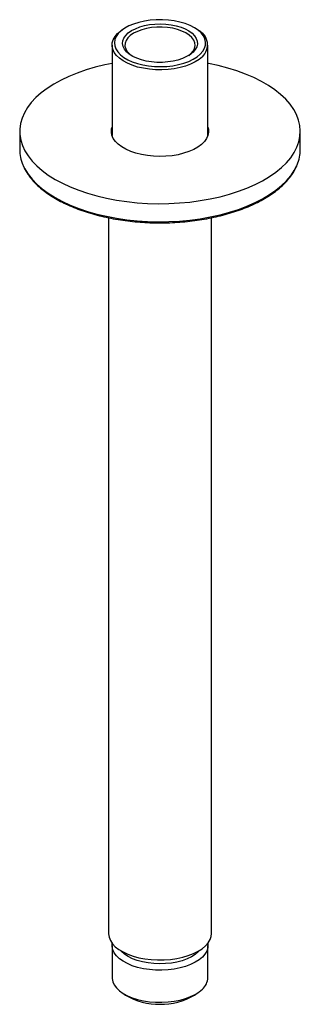
# Paper-space layout '_Trimetric' of a CAD drawing. Units: millimetres. Extents: x -30 to 30, y -11 to 200.
import ezdxf

# ---------------------------------------------------------------- set-up
doc = ezdxf.new("R2010")
doc.units = ezdxf.units.MM

psp = doc.layouts.new('_Trimetric')

# ---------------------------------------------------------------- linework, layer by layer
at = {"color": 7, "linetype": 'Continuous', "lineweight": 25}
for p, q in [((-7.79, 197.59), (-8.19, 197.32)), ((8.19, 197.32), (7.79, 197.59)), ((-10.25, 194.15), (-10.25, 174.81)), ((10.25, 174.81), (10.25, 194.15)), ((-30, 175.72), (-30, 171.86)), ((30, 171.86), (30, 175.72)), ((-11, 157.25), (-11, 4.29)), ((11, 4.29), (11, 157.26)), ((-10.25, 1.71), (-10.25, -5.14)), ((10.25, -5.14), (10.25, 1.71)), ((-8.19, -8.32), (-7.39, -8.86)), ((7.39, -8.86), (8.19, -8.32))]:
    psp.add_line(p, q, dxfattribs=at)
at = {"color": 7, "linetype": 'Continuous', "lineweight": 25, "flags": 128}
for points in [[(8.62, 192.23), (9.15, 192.85), (9.52, 193.49), (9.72, 194.15), (9.74, 194.82), (9.59, 195.49), (9.27, 196.14), (8.78, 196.76), (8.13, 197.35), (7.35, 197.88), (6.43, 198.35), (5.39, 198.76), (4.26, 199.09), (3.05, 199.35), (1.79, 199.51), (0.5, 199.59), (-0.8, 199.58), (-2.09, 199.48), (-3.34, 199.29), (-4.53, 199.02), (-5.64, 198.67), (-6.65, 198.25), (-7.54, 197.76), (-8.3, 197.21), (-8.91, 196.62), (-9.36, 195.99), (-9.64, 195.33), (-9.75, 194.67), (-9.68, 194), (-9.45, 193.34), (-9.04, 192.7), (-8.48, 192.09), (-7.76, 191.53), (-6.9, 191.03), (-5.92, 190.59), (-4.84, 190.22), (-3.66, 189.92), (-2.43, 189.71), (-1.15, 189.59), (0.15, 189.56), (1.45, 189.61), (2.72, 189.76), (3.95, 189.99), (5.1, 190.3), (6.16, 190.69), (7.11, 191.14), (7.94, 191.66), (8.62, 192.23)], [(7.08, 192.65), (6.46, 192.14), (5.7, 191.69), (4.82, 191.29), (3.84, 190.96), (2.78, 190.71), (1.66, 190.55), (0.5, 190.46), (-0.67, 190.47), (-1.82, 190.57), (-2.94, 190.74), (-3.99, 191.01), (-4.96, 191.34), (-5.82, 191.75), (-6.56, 192.22), (-7.15, 192.73), (-7.6, 193.29), (-7.88, 193.87), (-8, 194.47), (-7.94, 195.07), (-7.72, 195.66), (-7.33, 196.23), (-6.78, 196.76), (-6.09, 197.25), (-5.27, 197.67), (-4.34, 198.04), (-3.32, 198.33), (-2.22, 198.54), (-1.08, 198.66), (0.09, 198.7), (1.25, 198.65), (2.39, 198.51), (3.47, 198.29), (4.49, 197.99), (5.4, 197.62), (6.2, 197.18), (6.87, 196.69), (7.4, 196.15), (7.76, 195.58), (7.96, 194.98), (7.99, 194.38), (7.85, 193.79), (7.54, 193.21), (7.08, 192.65)], [(6.19, 191.96), (6.63, 192.35), (7.09, 192.89), (7.38, 193.46), (7.5, 194.05), (7.44, 194.64), (7.21, 195.22), (6.8, 195.77), (6.24, 196.29), (5.54, 196.75), (4.7, 197.16), (3.75, 197.49), (2.72, 197.75), (1.62, 197.92), (0.48, 198), (-0.67, 198), (-1.8, 197.9), (-2.89, 197.71), (-3.91, 197.44), (-4.84, 197.1), (-5.66, 196.68), (-6.35, 196.21), (-6.88, 195.68), (-7.26, 195.13), (-7.46, 194.54), (-7.49, 193.95), (-7.34, 193.37), (-7.03, 192.8), (-6.54, 192.26), (-6.19, 191.96)], [(9.07, 191.68), (8.36, 191.1), (7.52, 190.56), (6.54, 190.09), (5.46, 189.68), (4.28, 189.35), (3.03, 189.1), (1.72, 188.94), (0.39, 188.87), (-0.95, 188.89), (-2.27, 189), (-3.56, 189.2), (-4.78, 189.48), (-5.93, 189.84), (-6.97, 190.28), (-7.89, 190.78), (-8.68, 191.34), (-9.31, 191.94), (-9.79, 192.59), (-10.1, 193.26), (-10.24, 193.95), (-10.21, 194.64), (-9.99, 195.32), (-9.61, 195.98), (-9.07, 196.61), (-8.36, 197.2), (-8.19, 197.32)], [(-26.53, 182.93), (-27.52, 181.88), (-28.34, 180.79), (-29, 179.67), (-29.5, 178.53), (-29.83, 177.37), (-29.99, 176.2), (-29.97, 175.03), (-29.78, 173.87), (-29.43, 172.71), (-28.9, 171.58), (-28.21, 170.46), (-27.36, 169.38), (-26.35, 168.33), (-25.19, 167.33), (-23.88, 166.37), (-22.44, 165.47), (-20.87, 164.62), (-19.18, 163.84), (-17.38, 163.13), (-15.48, 162.49), (-13.5, 161.92), (-11.43, 161.43), (-9.3, 161.03), (-7.12, 160.71), (-4.89, 160.48), (-2.64, 160.33), (-0.37, 160.27), (1.9, 160.3), (4.16, 160.42), (6.39, 160.62), (8.59, 160.92), (10.74, 161.29), (12.83, 161.75), (14.84, 162.29), (16.77, 162.91), (18.6, 163.6), (20.33, 164.36), (21.94, 165.18), (23.42, 166.07), (24.78, 167.01), (25.98, 168), (27.04, 169.03), (27.95, 170.1), (28.69, 171.21), (29.27, 172.34), (29.69, 173.49), (29.93, 174.65), (30, 175.82), (29.9, 176.99), (29.63, 178.15), (29.19, 179.3), (28.58, 180.42), (27.8, 181.52), (26.87, 182.59), (25.79, 183.62), (24.55, 184.6), (23.18, 185.53), (21.67, 186.4), (20.04, 187.22), (18.3, 187.96), (16.45, 188.64), (14.5, 189.25), (12.47, 189.77), (10.37, 190.22), (10.25, 190.24)], [(-10.25, 190.24), (-11.79, 189.93), (-13.84, 189.43), (-15.82, 188.85), (-17.7, 188.19), (-19.48, 187.47), (-21.15, 186.68), (-22.7, 185.82), (-24.12, 184.91), (-25.4, 183.94), (-26.53, 182.93)], [(10.25, 176.63), (10.36, 176.21), (10.39, 175.52), (10.26, 174.84), (9.96, 174.17), (9.49, 173.53), (8.87, 172.92), (8.1, 172.36), (7.2, 171.85), (6.18, 171.41), (5.06, 171.04), (3.86, 170.74), (2.59, 170.53), (1.28, 170.4), (-0.05, 170.36), (-1.38, 170.41), (-2.69, 170.54), (-3.95, 170.76), (-5.15, 171.06), (-6.26, 171.44), (-7.27, 171.89), (-8.16, 172.4), (-8.92, 172.96), (-9.53, 173.57), (-9.98, 174.22), (-10.27, 174.89), (-10.4, 175.57), (-10.35, 176.26), (-10.25, 176.63)], [(-11, 4.29), (-11, 4.19), (-10.89, 3.48), (-10.61, 2.78), (-10.16, 2.11), (-9.55, 1.47), (-8.79, 0.88), (-7.89, 0.34), (-6.87, -0.14), (-5.73, -0.55), (-4.51, -0.88), (-3.22, -1.13), (-1.88, -1.3), (-0.5, -1.37), (0.88, -1.36), (2.25, -1.26), (3.58, -1.07), (4.85, -0.8), (6.05, -0.45), (7.16, -0.02), (8.15, 0.48), (9.01, 1.03), (9.73, 1.64), (10.3, 2.29), (10.7, 2.97), (10.94, 3.67), (11, 4.29)], [(10.21, 2.18), (10.24, 1.92), (10.21, 1.22), (9.99, 0.54), (9.61, -0.12), (9.07, -0.75), (8.36, -1.34), (7.52, -1.87), (6.54, -2.35), (5.46, -2.75), (4.28, -3.08), (3.03, -3.33), (1.72, -3.49), (0.39, -3.56), (-0.95, -3.54), (-2.27, -3.43), (-3.56, -3.24), (-4.78, -2.95), (-5.93, -2.59), (-6.97, -2.16), (-7.89, -1.66), (-8.68, -1.1), (-9.31, -0.49), (-9.79, 0.16), (-10.1, 0.83), (-10.24, 1.51), (-10.21, 2.18)], [(8.5, 0.69), (8.18, 0.35), (7.52, -0.2), (6.71, -0.71), (5.78, -1.15), (4.75, -1.52), (3.62, -1.81), (2.43, -2.03), (1.19, -2.15), (-0.07, -2.19), (-1.33, -2.14), (-2.56, -2.01), (-3.75, -1.78), (-4.87, -1.48), (-5.89, -1.1), (-6.81, -0.65), (-7.6, -0.15), (-8.24, 0.41), (-8.5, 0.69)], [(-10.25, -5.14), (-10.24, -5.34), (-10.1, -6.03), (-9.79, -6.7), (-9.31, -7.35), (-8.68, -7.95), (-7.89, -8.51), (-6.97, -9.02), (-5.93, -9.45), (-4.78, -9.81), (-3.56, -10.09), (-2.27, -10.29), (-0.95, -10.4), (0.39, -10.42), (1.72, -10.35), (3.03, -10.19), (4.28, -9.94), (5.46, -9.61), (6.54, -9.21), (7.52, -8.73), (8.36, -8.2), (9.07, -7.61)]]:
    psp.add_lwpolyline(points, dxfattribs=at)
at = {"color": 8, "linetype": 'Continuous', "lineweight": 25, "flags": 128}
psp.add_lwpolyline([(-29.3, 168.55), (-28.9, 167.72), (-28.21, 166.61), (-27.36, 165.52), (-26.35, 164.47), (-25.19, 163.47), (-23.88, 162.51), (-22.44, 161.61), (-20.87, 160.76), (-19.18, 159.98), (-17.38, 159.27), (-15.48, 158.63), (-13.5, 158.06), (-11.43, 157.58), (-9.3, 157.17), (-7.12, 156.85), (-4.89, 156.62), (-2.64, 156.47), (-0.37, 156.41), (1.9, 156.44), (4.16, 156.56), (6.39, 156.77), (8.59, 157.06), (10.74, 157.43), (12.83, 157.89), (14.84, 158.43), (16.77, 159.05), (18.6, 159.74), (20.33, 160.5), (21.94, 161.32), (23.42, 162.21), (24.78, 163.15), (25.98, 164.14), (27.04, 165.17), (27.95, 166.25), (28.69, 167.35), (29.27, 168.48), (29.32, 168.59)], dxfattribs=at)
at = {"color": 7, "linetype": 'Continuous', "lineweight": 25}
for centre, radius, start, end in [((6.74, 194.21), 3.43, 312.5968, 64.9921), ((-21.55, 171.91), 8.45, 180.3431, 203.4503), ((21.6, 171.9), 8.4, 336.8153, 359.7245), ((6.79, -5), 3.46, 311.0443, 357.5938), ((0, 3.92), 14.77, 239.9563, 300.0437)]:
    psp.add_arc(centre, radius, start, end, dxfattribs=at)
psp.add_open_spline([(-29.26, 168.41), (-29.16, 168.19), (-28.91, 167.59), (-28.35, 166.66), (-27.57, 165.61), (-26.65, 164.59), (-25.59, 163.61), (-24.39, 162.67), (-23.08, 161.78), (-21.64, 160.95), (-20.09, 160.17), (-18.45, 159.45), (-16.7, 158.79), (-14.88, 158.2), (-12.97, 157.69), (-11.01, 157.24), (-8.98, 156.87), (-6.91, 156.57), (-4.81, 156.36), (-2.68, 156.22), (-0.54, 156.16), (1.6, 156.18), (3.74, 156.28), (5.86, 156.45), (7.94, 156.71), (9.99, 157.04), (11.99, 157.45), (13.92, 157.93), (15.79, 158.49), (17.58, 159.11), (19.27, 159.79), (20.87, 160.54), (22.36, 161.35), (23.74, 162.22), (25, 163.13), (26.13, 164.1), (27.13, 165.1), (27.99, 166.14), (28.69, 167.22), (29.12, 167.99), (29.27, 168.41), (29.29, 168.46)], degree=3, knots=[0, 0, 0, 0, 0.015872, 0.04205, 0.068356, 0.094772, 0.121267, 0.147812, 0.174383, 0.200963, 0.227538, 0.254104, 0.280657, 0.307199, 0.333729, 0.360248, 0.386759, 0.413263, 0.439761, 0.466254, 0.492746, 0.519237, 0.545728, 0.572221, 0.598717, 0.625219, 0.651727, 0.678244, 0.704771, 0.73131, 0.757863, 0.78443, 0.811012, 0.837609, 0.864216, 0.890826, 0.917422, 0.943984, 0.970481, 0.996881, 1, 1, 1, 1], dxfattribs=at)

doc.saveas('drawing.dxf')
